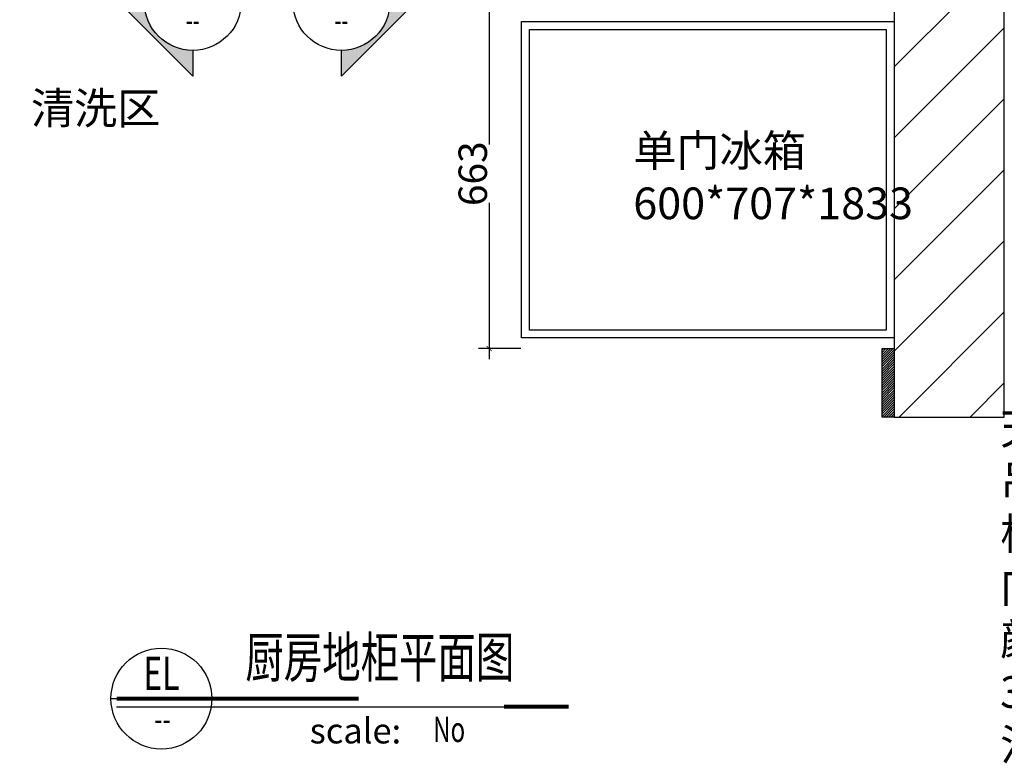
# Model space of a CAD drawing. Units: millimetres. Extents: x 305552 to 342461, y -786883 to -776052.
# Drawn here: x 309925 to 311793, y -780657 to -779245 of the extents above; entities that cross this region are included whole.
import ezdxf
from ezdxf.enums import TextEntityAlignment as Align

# ---------------------------------------------------------------- set-up
doc = ezdxf.new("R2010")
doc.units = ezdxf.units.MM
doc.header["$PDMODE"] = 3
doc.linetypes.add('1.OG$0$1.EG$0$Achsen ECE_be2$0$SuD_UG1- ai0-121120 für W3-p$0$SuD_UG2$0$LT00', pattern=[0])
for name, color, linetype in [('-01 TEXT(文字)', 2, 'Continuous'), ('1', 1, 'Continuous'), ('CELING', 5, 'Continuous'), ('Text', 1, 'Continuous'), ('帝森基层', 8, 'Continuous'), ('帝森木制品', 7, 'Continuous'), ('平面圖標示', 7, 'Continuous'), ('文字郑', 2, 'Continuous'), ('立面', 2, 'Continuous'), ('立面圖標示', 7, 'Continuous')]:
    doc.layers.add(name, color=color, linetype=linetype)
doc.styles.add('CENTURY-G', font='txt')
doc.styles.add('NAME-1', font='simhei.ttf')
doc.styles.add('宋体', font='txt', dxfattribs={"width": 0.8})
doc.styles.add('楷体', font='txt', dxfattribs={"width": 0.7})
doc.dimstyles.new('LMBZ', dxfattribs={"dimscale": 20, "dimtxt": 2.7, "dimasz": 0.5, "dimexe": 1, "dimexo": 2, "dimgap": 0.2, "dimtad": 1, "dimdec": 0, "dimzin": 0, "dimdsep": 46, "dimtxsty": '宋体', "dimblk": 'ARCHTICK', "dimcen": 0, "dimdle": 1, "dimclrd": 251, "dimclre": 251, "dimclrt": 81, "dimadec": 0, "dimazin": 0, "dimtfac": 1, "dimtdec": 0, "dimtix": 1, "dimtmove": 2, "dimatfit": 3, "dimldrblk": 'DOT', "dimfxl": 4, "dimfxlon": 1, "dimtolj": 1, "dimtzin": 0, "dimarcsym": 0})

# ---------------------------------------------------------------- blocks, each defined once
blk = doc.blocks.new('_ARCHTICK')
at = {"color": 0, "linetype": 'ByBlock', "const_width": 0.15}
blk.add_lwpolyline([(-0.5, -0.5), (0.5, 0.5)], dxfattribs=at)
blk = doc.blocks.new('*D47')
at = {"layer": 'DEFPOINTS', "color": 0, "transparency": 16777216}
for p in [(311513.9, -778448.3), (311584.5, -779868.3), (312367.5, -779868.3)]:
    blk.add_point(p, dxfattribs=at)
at = {"layer": '帝森木制品', "color": 251, "lineweight": -2, "transparency": 16777216}
for p, q in [((312367.5, -778428.3), (312367.5, -779888.3)), ((312307.5, -778448.3), (312387.5, -778448.3)), ((312307.5, -779868.3), (312387.5, -779868.3))]:
    blk.add_line(p, q, dxfattribs=at)
at = {"layer": '帝森木制品', "color": 251, "lineweight": -2, "transparency": 16777216, "xscale": 10, "yscale": 10, "zscale": 10}
for p, rotation in [((312367.5, -778448.3), 90), ((312367.5, -779868.3), 270)]:
    blk.add_blockref('_ARCHTICK', p, dxfattribs=dict(at, rotation=rotation))
at = {"layer": '帝森木制品', "color": 81, "transparency": 16777216, "insert": (312336.5, -779158.3), "char_height": 54, "attachment_point": 5, "rotation": 90, "style": '宋体', "bg_fill": 3, "box_fill_scale": 1.1, "bg_fill_color": 256, "bg_fill_true_color": 13158600, "bg_fill_transparency": 0}
blk.add_mtext('\\A1;1420', dxfattribs=at)
blk = doc.blocks.new('_Dot')
at = {"color": 0, "linetype": 'ByBlock', "lineweight": -2}
blk.add_line((-0.5, 0), (-1, 0), dxfattribs=at)
at = {"color": 0, "linetype": 'ByBlock', "const_width": 0.5}
blk.add_lwpolyline([(-0.25, 0, 1), (0.25, 0, 1)], format="xyb", close=True, dxfattribs=at)
blk = doc.blocks.new('*D48')
at = {"layer": 'DEFPOINTS', "color": 0, "transparency": 16777216}
for p in [(311516.9, -777943.3), (311561.5, -779868.3), (312466.4, -779868.3)]:
    blk.add_point(p, dxfattribs=at)
at = {"layer": '帝森木制品', "color": 251, "lineweight": -2, "transparency": 16777216}
for p, q in [((312466.4, -777923.3), (312466.4, -779888.3)), ((312406.4, -777943.3), (312486.4, -777943.3)), ((312406.4, -779868.3), (312486.4, -779868.3))]:
    blk.add_line(p, q, dxfattribs=at)
at = {"layer": '帝森木制品', "color": 251, "lineweight": -2, "transparency": 16777216, "xscale": 10, "yscale": 10, "zscale": 10}
for p, rotation in [((312466.4, -777943.3), 90), ((312466.4, -779868.3), 270)]:
    blk.add_blockref('_ARCHTICK', p, dxfattribs=dict(at, rotation=rotation))
at = {"layer": '帝森木制品', "color": 81, "transparency": 16777216, "insert": (312428.9, -778905.8), "char_height": 54, "attachment_point": 5, "rotation": 90, "style": '宋体', "bg_fill": 3, "box_fill_scale": 1.1, "bg_fill_color": 256, "bg_fill_true_color": 13158600, "bg_fill_transparency": 0}
blk.add_mtext('\\A1;总1925', dxfattribs=at)
blk = doc.blocks.new('3ztt3')
at = {"layer": 'Text', "color": 4}
blk.add_line((-5, 0), (5, 0), dxfattribs=at)
blk.add_circle((0, 0), 5, dxfattribs=at)
at = {"layer": '平面圖標示', "color": 2, "linetype": 'ByBlock', "style": 'CENTURY-G'}
blk.add_attdef('序号', text='', height=3.3, dxfattribs=at).set_placement((0, 2.5), align=Align.MIDDLE_CENTER)
at = {"layer": '立面圖標示', "color": 2, "linetype": 'ByBlock', "style": 'CENTURY-G'}
blk.add_attdef('图纸号码', text='', height=2.5, dxfattribs=at).set_placement((0.1, -2), align=Align.MIDDLE_CENTER)
blk = doc.blocks.new('新块23')
at = {"color": 1, "const_width": 22.4}
for points in [[(-65658.9, -72975.6), (-64314.9, -72975.6)], [(-63508.5, -73020.4), (-63150.1, -73020.4)]]:
    blk.add_lwpolyline(points, dxfattribs=at)
at = {"layer": '立面', "linetype": 'ByBlock'}
blk.add_line((-65658.9, -73020.4), (-63508.5, -73020.4), dxfattribs=at)
at = {"layer": 'CELING', "color": 2, "style": '楷体', "width": 0.7}
blk.add_attdef('图纸名称', (-65319.5, -72858), '', height=223.2, dxfattribs=at)
at = {"layer": '文字郑', "style": 'CENTURY-G'}
blk.add_text(' scale: ', height=140, dxfattribs=at).set_placement((-64630.4, -73267.8), align=Align.BOTTOM_LEFT)
blk.add_attdef('比例', (-63902.4, -73216.3), '', height=140, dxfattribs=at)
blk = doc.blocks.new('*U29')
blk.add_hatch(color=1).paths.add_polyline_path([(-7.66, 0), (0, 7.66), (0, 5, 1), (0, -5), (0, -7.66)])
at = {"color": 1}
blk.add_line((-5, 0), (5, 0), dxfattribs=at)
blk.add_lwpolyline([(0, -5), (0, -7.66), (-7.66, 0), (0, 7.66), (0, 5)], dxfattribs=at)
at = {"color": 4}
blk.add_circle((0, 0), 5, dxfattribs=at)
at = {"color": 2, "style": 'NAME-1'}
blk.add_attdef('E1', text='', height=2.5, dxfattribs=at).set_placement((0, 1.87), align=Align.MIDDLE)
at = {"color": 2, "style": 'NAME-1', "width": 0.6}
blk.add_attdef('1.1-E01', text='', height=2.5, dxfattribs=at).set_placement((0, -3.12), align=Align.CENTER)
blk = doc.blocks.new('*U30')
blk.add_hatch(color=1).paths.add_polyline_path([(7.66, 0), (0, -7.66), (0, -5, 1), (0, 5), (0, 7.66)])
at = {"color": 1}
blk.add_line((-5, 0), (5, 0), dxfattribs=at)
blk.add_lwpolyline([(0, 5), (0, 7.66), (7.66, 0), (0, -7.66), (0, -5)], dxfattribs=at)
at = {"color": 4}
blk.add_circle((0, 0), 5, dxfattribs=at)
at = {"color": 2, "style": 'NAME-1'}
blk.add_attdef('E1', text='', height=2.5, dxfattribs=at).set_placement((0, 1.87), align=Align.MIDDLE)
at = {"color": 2, "style": 'NAME-1', "width": 0.6}
blk.add_attdef('1.1-E01', text='', height=2.5, dxfattribs=at).set_placement((0, -3.12), align=Align.CENTER)
blk = doc.blocks.new('*D73')
at = {"layer": 'DEFPOINTS', "color": 0, "transparency": 16777216}
for p in [(311069.3, -779205.3), (310816, -779868.3), (311561.5, -779868.3)]:
    blk.add_point(p, dxfattribs=at)
at = {"layer": '帝森木制品', "color": 251, "lineweight": -2, "transparency": 16777216}
for p, q in [((310816, -779185.3), (310816, -779888.3)), ((310876, -779205.3), (310796, -779205.3)), ((310876, -779868.3), (310796, -779868.3))]:
    blk.add_line(p, q, dxfattribs=at)
at = {"layer": '帝森木制品', "color": 251, "lineweight": -2, "transparency": 16777216, "xscale": 10, "yscale": 10, "zscale": 10}
for p, rotation in [((310816, -779205.3), 90), ((310816, -779868.3), 270)]:
    blk.add_blockref('_ARCHTICK', p, dxfattribs=dict(at, rotation=rotation))
at = {"layer": '帝森木制品', "color": 81, "transparency": 16777216, "insert": (310785, -779536.8), "char_height": 54, "attachment_point": 5, "rotation": 90, "style": '宋体', "bg_fill": 3, "box_fill_scale": 1.1, "bg_fill_color": 256, "bg_fill_true_color": 13158600, "bg_fill_transparency": 0}
blk.add_mtext('\\A1;663', dxfattribs=at)

msp = doc.modelspace()

# ---------------------------------------------------------------- hatches: boundary and pattern name
at = {"layer": '1', "linetype": 'ByBlock', "lineweight": -3, "ltscale": 100, "true_color": 0x939598}
h = msp.add_hatch(dxfattribs=at)
h.set_pattern_fill('ANSI31', color=252, scale=30, angle=180)
h.set_pattern_definition([(225, (-1447.3, -21470.48), (67.351921, -67.351921), [])])
h.paths.add_polyline_path([(311584.5, -777943.3), (311584.5, -779998.3), (311793.5, -779998.3), (311793.5, -777743.3), (308922.5, -777743.3), (308922.5, -778658.3), (309162.5, -778658.3), (309162.5, -777943.3)])
h.paths.add_polyline_path([(309162.5, -779868.3), (309162.5, -779228.3), (308922.5, -779228.3), (308922.5, -779998.3), (309752.5, -779998.3), (309752.5, -779868.3)], flags=17)
h = msp.add_hatch(dxfattribs=at)
h.set_pattern_fill('ANSI31', color=252, angle=180)
h.set_pattern_definition([(225, (409.301, -21470.4813), (2.24506403, -2.24506403), [])])
h.paths.add_polyline_path([(311561.5, -779998.3), (311584.5, -779998.3), (311584.5, -779868.3), (311561.5, -779868.3)])

# ---------------------------------------------------------------- linework, layer by layer
at = {"layer": '帝森基层', "linetype": 'ByBlock'}
msp.add_lwpolyline([(311584.5, -777943.3), (311584.5, -779998.3), (311793.5, -779998.3), (311793.5, -777743.3), (308922.5, -777743.3), (308922.5, -778658.3), (309162.5, -778658.3), (309162.5, -777943.3), (311584.5, -777943.3)], dxfattribs=at)
at = {"layer": '帝森木制品', "color": 3, "linetype": '1.OG$0$1.EG$0$Achsen ECE_be2$0$SuD_UG1- ai0-121120 für W3-p$0$SuD_UG2$0$LT00'}
msp.add_lwpolyline([(311561.5, -779868.3), (311584.5, -779868.3), (311584.5, -779998.3), (311561.5, -779998.3)], close=True, dxfattribs=at)

# ---------------------------------------------------------------- block references
at = {"xscale": 18.40910809487031, "yscale": 18.40910809487031, "zscale": 18.40910809487031}
for name, p, values in [('*U29', (310253.8, -779210.9), {'E1': 'A', '1.1-E01': '--'}), ('*U30', (310535.8, -779210.9), {'E1': 'C', '1.1-E01': '--'})]:
    msp.add_blockref(name, p, dxfattribs=at).add_auto_attribs(values)
ref = msp.add_blockref('新块23', (332557, -755583.2), dxfattribs=dict(xscale=0.3418834360420704, yscale=0.3418834360420704, zscale=0.3418834360420704))
ref.add_attrib('比例', 'No', (310709.8, -780614.6), dxfattribs={"layer": '文字郑', "height": 47.86, "style": '楷体', "width": 0.7})
ref.add_attrib('图纸名称', '厨房地柜平面图', (310353.6, -780492.1), dxfattribs={"layer": 'CELING', "color": 2, "height": 76.3, "style": '楷体', "width": 0.7})
at = {"layer": '平面圖標示'}
ref = msp.add_blockref('3ztt3', (310194.3, -780532.3), dxfattribs=dict(at, xscale=19.14547241867615, yscale=19.14547241867615, zscale=19.14547241867615))
ref.add_attrib('图纸号码', '--', dxfattribs={"layer": '立面圖標示', "color": 2, "linetype": 'ByBlock', "height": 47.86, "style": '楷体', "width": 0.7}).set_placement((310196.2, -780570.6), align=Align.MIDDLE_CENTER)
ref.add_attrib('序号', 'EL', dxfattribs={"color": 2, "linetype": 'ByBlock', "height": 63.18, "style": '楷体', "width": 0.7}).set_placement((310194.3, -780484.5), align=Align.MIDDLE_CENTER)

# ---------------------------------------------------------------- texts
at = {"layer": '-01 TEXT(文字)', "color": 2, "char_height": 60, "attachment_point": 1, "style": '宋体'}
for s, insert, width in [('清洗区', (309946.6, -779382.5), 421.553), ('天花高度:2320\\P吊柜深度：410\\P柯乐肤五面烤漆门板：      门型224#\\P颜色A22Y(门板边框深\\P3MM，边框宽10MM)\\P注意水盆尽量往右边放', (311785.5, -779989.9), 777.885)]:
    msp.add_mtext(s, dxfattribs=dict(at, insert=insert, width=width))

# ---------------------------------------------------------------- next in the draw order: dimensions: what is measured, and where the dimension line sits
at = {"layer": '帝森木制品', "color": 0}
dim = msp.add_linear_dim(base=(312367.5, -779868.3), p1=(311513.9, -778448.3), p2=(311584.5, -779868.3), angle=90, dimstyle='LMBZ', override={"dimfxl": 3, "dimtfill": 1}, dxfattribs=at)
dim.commit()
dim.dimension.update_dxf_attribs({"geometry": '*D47', "text_midpoint": (312336.5, -779158.3)})

# ---------------------------------------------------------------- next in the draw order: dimensions: what is measured, and where the dimension line sits
dim = msp.add_linear_dim(base=(312466.4, -779868.3), p1=(311516.9, -777943.3), p2=(311561.5, -779868.3), angle=90, text='总<>', dimstyle='LMBZ', override={"dimfxl": 3, "dimtfill": 1}, dxfattribs=at)
dim.commit()
dim.dimension.update_dxf_attribs({"geometry": '*D48', "text_midpoint": (312428.9, -778905.8)})

# ---------------------------------------------------------------- next in the draw order: linework, layer by layer
at = {"layer": '帝森木制品', "color": 251, "true_color": 0x636466}
for points in [[(310877.5, -779848.3), (310877.5, -779248.3), (311584.5, -779248.3), (311584.5, -779848.3)], [(310892.5, -779833.3), (310892.5, -779263.3), (311569.5, -779263.3), (311569.5, -779833.3)]]:
    msp.add_lwpolyline(points, close=True, dxfattribs=at)

# ---------------------------------------------------------------- next in the draw order: texts
at = {"layer": '-01 TEXT(文字)', "color": 2, "insert": (311089.5, -779463), "char_height": 60, "width": 429.875, "attachment_point": 1, "style": '宋体'}
msp.add_mtext('单门冰箱\\P600*707*1833', dxfattribs=at)

# ---------------------------------------------------------------- next in the draw order: dimensions: what is measured, and where the dimension line sits
at = {"layer": '帝森木制品', "color": 0}
dim = msp.add_linear_dim(base=(310816, -779868.3), p1=(311069.3, -779205.3), p2=(311561.5, -779868.3), angle=90, dimstyle='LMBZ', override={"dimfxl": 3, "dimtfill": 1}, dxfattribs=at)
dim.commit()
dim.dimension.update_dxf_attribs({"geometry": '*D73', "text_midpoint": (310785, -779536.8)})

doc.saveas('drawing.dxf')
